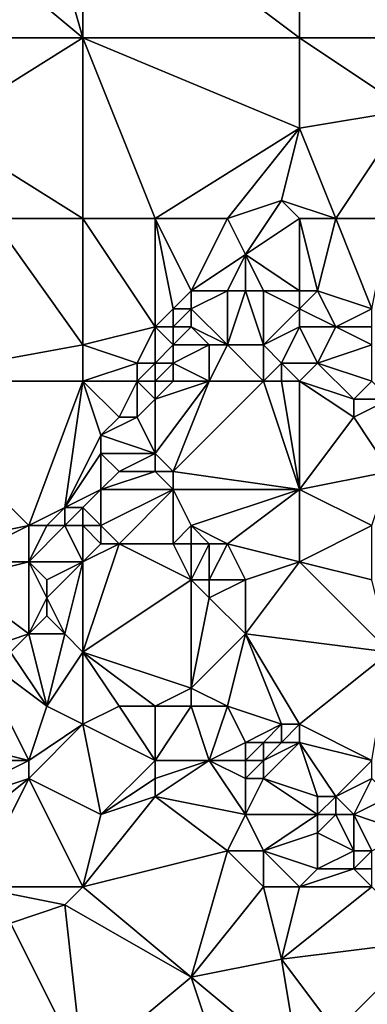
# Model space of a CAD drawing. Units: metres. Extents: x 68750 to 69375, y 345500 to 346000.
# Drawn here: x 69104 to 69123, y 345726 to 345780 of the extents above; entities that cross this region are included whole.
import ezdxf

# ---------------------------------------------------------------- set-up
doc = ezdxf.new("R2010")
doc.units = ezdxf.units.M
doc.layers.add('Terrain', color=15, linetype='Continuous')

msp = doc.modelspace()

# ---------------------------------------------------------------- linework, layer by layer
at = {"layer": 'Terrain'}
for points in [[(69107, 345788, 270.78), (69105, 345786, 270.84), (69107, 345779, 270.6), (69107, 345788, 270.78)], [(69107, 345788, 270.78), (69107, 345779, 270.6), (69119, 345779, 270.83), (69107, 345788, 270.78)], [(69119, 345788, 270.82), (69107, 345788, 270.78), (69119, 345779, 270.83), (69119, 345788, 270.82)], [(69119, 345788, 270.82), (69119, 345779, 270.83), (69130, 345779, 270.82), (69119, 345788, 270.82)], [(69130, 345788, 270.83), (69119, 345788, 270.82), (69130, 345779, 270.82), (69130, 345788, 270.83)], [(69107, 345779, 270.6), (69105, 345786, 270.84), (69101, 345784, 270.6), (69107, 345779, 270.6)], [(69107, 345779, 270.6), (69101, 345784, 270.6), (69100, 345779, 270.41), (69107, 345779, 270.6)], [(69107, 345769, 270.35), (69107, 345779, 270.6), (69099, 345774, 270.5), (69107, 345769, 270.35)], [(69099, 345774, 270.5), (69107, 345779, 270.6), (69100, 345779, 270.41), (69099, 345774, 270.5)], [(69111, 345769, 270.38), (69119, 345774, 270.82), (69107, 345779, 270.6), (69111, 345769, 270.38)], [(69111, 345769, 270.38), (69107, 345779, 270.6), (69107, 345769, 270.35), (69111, 345769, 270.38)], [(69119, 345774, 270.82), (69119, 345779, 270.83), (69107, 345779, 270.6), (69119, 345774, 270.82)], [(69125, 345775, 270.7), (69130, 345779, 270.82), (69119, 345779, 270.83), (69125, 345775, 270.7)], [(69125, 345775, 270.7), (69119, 345779, 270.83), (69119, 345774, 270.82), (69125, 345775, 270.7)], [(69121, 345769, 270.74), (69125, 345775, 270.7), (69119, 345774, 270.82), (69121, 345769, 270.74)], [(69124, 345769, 270.59), (69125, 345775, 270.7), (69121, 345769, 270.74), (69124, 345769, 270.59)], [(69107, 345769, 270.35), (69099, 345774, 270.5), (69102, 345769, 270.3), (69107, 345769, 270.35)], [(69115, 345769, 270.66), (69119, 345774, 270.82), (69111, 345769, 270.38), (69115, 345769, 270.66)], [(69115, 345769, 270.66), (69118, 345770, 271.04), (69119, 345774, 270.82), (69115, 345769, 270.66)], [(69121, 345769, 270.74), (69119, 345774, 270.82), (69118, 345770, 271.04), (69121, 345769, 270.74)], [(69115, 345769, 270.66), (69116, 345767, 270.85), (69118, 345770, 271.04), (69115, 345769, 270.66)], [(69119, 345769, 271.04), (69118, 345770, 271.04), (69116, 345767, 270.85), (69119, 345769, 271.04)], [(69121, 345769, 270.74), (69118, 345770, 271.04), (69119, 345769, 271.04), (69121, 345769, 270.74)], [(69102, 345769, 270.3), (69096, 345760, 270.36), (69107, 345762, 270.1), (69102, 345769, 270.3)], [(69107, 345769, 270.35), (69102, 345769, 270.3), (69107, 345762, 270.1), (69107, 345769, 270.35)], [(69111, 345763, 269.99), (69107, 345769, 270.35), (69107, 345762, 270.1), (69111, 345763, 269.99)], [(69111, 345769, 270.38), (69107, 345769, 270.35), (69111, 345763, 269.99), (69111, 345769, 270.38)], [(69115, 345769, 270.66), (69111, 345769, 270.38), (69113, 345765, 270.33), (69115, 345769, 270.66)], [(69111, 345769, 270.38), (69111, 345763, 269.99), (69112, 345764, 270.11), (69111, 345769, 270.38)], [(69111, 345769, 270.38), (69112, 345764, 270.11), (69113, 345765, 270.33), (69111, 345769, 270.38)], [(69115, 345769, 270.66), (69113, 345765, 270.33), (69116, 345767, 270.85), (69115, 345769, 270.66)], [(69119, 345769, 271.04), (69116, 345767, 270.85), (69119, 345765, 270.68), (69119, 345769, 271.04)], [(69119, 345769, 271.04), (69119, 345765, 270.68), (69120, 345765, 270.72), (69119, 345769, 271.04)], [(69121, 345769, 270.74), (69119, 345769, 271.04), (69120, 345765, 270.72), (69121, 345769, 270.74)], [(69121, 345769, 270.74), (69120, 345765, 270.72), (69123, 345764, 270.77), (69121, 345769, 270.74)], [(69124, 345769, 270.59), (69121, 345769, 270.74), (69123, 345764, 270.77), (69124, 345769, 270.59)], [(69115, 345765, 270.87), (69116, 345767, 270.85), (69113, 345765, 270.33), (69115, 345765, 270.87)], [(69116, 345765, 270.81), (69116, 345767, 270.85), (69115, 345765, 270.87), (69116, 345765, 270.81)], [(69119, 345765, 270.68), (69116, 345767, 270.85), (69117, 345765, 270.72), (69119, 345765, 270.68)], [(69117, 345765, 270.72), (69116, 345767, 270.85), (69116, 345765, 270.81), (69117, 345765, 270.72)], [(69113, 345764, 270.4), (69113, 345765, 270.33), (69112, 345764, 270.11), (69113, 345764, 270.4)], [(69115, 345762, 271.04), (69115, 345765, 270.87), (69113, 345764, 270.4), (69115, 345762, 271.04)], [(69113, 345764, 270.4), (69115, 345765, 270.87), (69113, 345765, 270.33), (69113, 345764, 270.4)], [(69117, 345762, 271.22), (69116, 345765, 270.81), (69115, 345762, 271.04), (69117, 345762, 271.22)], [(69115, 345762, 271.04), (69116, 345765, 270.81), (69115, 345765, 270.87), (69115, 345762, 271.04)], [(69117, 345762, 271.22), (69117, 345765, 270.72), (69116, 345765, 270.81), (69117, 345762, 271.22)], [(69117, 345762, 271.22), (69119, 345764, 270.74), (69117, 345765, 270.72), (69117, 345762, 271.22)], [(69119, 345764, 270.74), (69119, 345765, 270.68), (69117, 345765, 270.72), (69119, 345764, 270.74)], [(69121, 345763, 270.84), (69120, 345765, 270.72), (69119, 345764, 270.74), (69121, 345763, 270.84)], [(69120, 345765, 270.72), (69119, 345765, 270.68), (69119, 345764, 270.74), (69120, 345765, 270.72)], [(69121, 345763, 270.84), (69123, 345764, 270.77), (69120, 345765, 270.72), (69121, 345763, 270.84)], [(69112, 345763, 270.12), (69112, 345764, 270.11), (69111, 345763, 269.99), (69112, 345763, 270.12)], [(69113, 345763, 270.52), (69113, 345764, 270.4), (69112, 345763, 270.12), (69113, 345763, 270.52)], [(69112, 345763, 270.12), (69113, 345764, 270.4), (69112, 345764, 270.11), (69112, 345763, 270.12)], [(69115, 345762, 271.04), (69113, 345764, 270.4), (69113, 345763, 270.52), (69115, 345762, 271.04)], [(69117, 345762, 271.22), (69119, 345763, 270.84), (69119, 345764, 270.74), (69117, 345762, 271.22)], [(69121, 345763, 270.84), (69119, 345764, 270.74), (69119, 345763, 270.84), (69121, 345763, 270.84)], [(69123, 345763, 270.94), (69123, 345764, 270.77), (69121, 345763, 270.84), (69123, 345763, 270.94)], [(69110, 345761, 269.95), (69111, 345763, 269.99), (69107, 345762, 270.1), (69110, 345761, 269.95)], [(69111, 345761, 270.03), (69111, 345763, 269.99), (69110, 345761, 269.95), (69111, 345761, 270.03)], [(69111, 345761, 270.03), (69112, 345762, 270.21), (69111, 345763, 269.99), (69111, 345761, 270.03)], [(69112, 345762, 270.21), (69112, 345763, 270.12), (69111, 345763, 269.99), (69112, 345762, 270.21)], [(69114, 345762, 270.96), (69113, 345763, 270.52), (69112, 345762, 270.21), (69114, 345762, 270.96)], [(69112, 345762, 270.21), (69113, 345763, 270.52), (69112, 345763, 270.12), (69112, 345762, 270.21)], [(69115, 345762, 271.04), (69113, 345763, 270.52), (69114, 345762, 270.96), (69115, 345762, 271.04)], [(69118, 345761, 271.15), (69119, 345763, 270.84), (69117, 345762, 271.22), (69118, 345761, 271.15)], [(69120, 345761, 270.99), (69119, 345763, 270.84), (69118, 345761, 271.15), (69120, 345761, 270.99)], [(69120, 345761, 270.99), (69121, 345763, 270.84), (69119, 345763, 270.84), (69120, 345761, 270.99)], [(69120, 345761, 270.99), (69123, 345762, 271.19), (69121, 345763, 270.84), (69120, 345761, 270.99)], [(69123, 345762, 271.19), (69123, 345763, 270.94), (69121, 345763, 270.84), (69123, 345762, 271.19)], [(69096, 345760, 270.36), (69107, 345760, 270.18), (69107, 345762, 270.1), (69096, 345760, 270.36)], [(69110, 345761, 269.95), (69107, 345762, 270.1), (69107, 345760, 270.18), (69110, 345761, 269.95)], [(69112, 345761, 270.35), (69112, 345762, 270.21), (69111, 345761, 270.03), (69112, 345761, 270.35)], [(69114, 345760, 271.02), (69114, 345762, 270.96), (69112, 345761, 270.35), (69114, 345760, 271.02)], [(69112, 345761, 270.35), (69114, 345762, 270.96), (69112, 345762, 270.21), (69112, 345761, 270.35)], [(69117, 345760, 271.13), (69115, 345762, 271.04), (69114, 345760, 271.02), (69117, 345760, 271.13)], [(69114, 345760, 271.02), (69115, 345762, 271.04), (69114, 345762, 270.96), (69114, 345760, 271.02)], [(69117, 345760, 271.13), (69117, 345762, 271.22), (69115, 345762, 271.04), (69117, 345760, 271.13)], [(69117, 345760, 271.13), (69118, 345761, 271.15), (69117, 345762, 271.22), (69117, 345760, 271.13)], [(69123, 345760, 271.49), (69123, 345762, 271.19), (69120, 345761, 270.99), (69123, 345760, 271.49)], [(69110, 345760, 269.99), (69110, 345761, 269.95), (69107, 345760, 270.18), (69110, 345760, 269.99)], [(69111, 345760, 270.1), (69111, 345761, 270.03), (69110, 345760, 269.99), (69111, 345760, 270.1)], [(69110, 345760, 269.99), (69111, 345761, 270.03), (69110, 345761, 269.95), (69110, 345760, 269.99)], [(69112, 345760, 270.51), (69112, 345761, 270.35), (69111, 345760, 270.1), (69112, 345760, 270.51)], [(69111, 345760, 270.1), (69112, 345761, 270.35), (69111, 345761, 270.03), (69111, 345760, 270.1)], [(69114, 345760, 271.02), (69112, 345761, 270.35), (69112, 345760, 270.51), (69114, 345760, 271.02)], [(69118, 345760, 271.09), (69118, 345761, 271.15), (69117, 345760, 271.13), (69118, 345760, 271.09)], [(69119, 345760, 271.04), (69118, 345761, 271.15), (69118, 345760, 271.09), (69119, 345760, 271.04)], [(69120, 345761, 270.99), (69118, 345761, 271.15), (69119, 345760, 271.04), (69120, 345761, 270.99)], [(69120, 345761, 270.99), (69119, 345760, 271.04), (69122, 345759, 271.47), (69120, 345761, 270.99)], [(69123, 345760, 271.49), (69120, 345761, 270.99), (69122, 345759, 271.47), (69123, 345760, 271.49)], [(69096, 345760, 270.36), (69099, 345751, 270.87), (69104, 345752, 270.54), (69096, 345760, 270.36)], [(69096, 345760, 270.36), (69104, 345752, 270.54), (69107, 345760, 270.18), (69096, 345760, 270.36)], [(69107, 345760, 270.18), (69104, 345752, 270.54), (69106, 345753, 270.83), (69107, 345760, 270.18)], [(69108, 345757, 270.27), (69107, 345760, 270.18), (69106, 345753, 270.83), (69108, 345757, 270.27)], [(69108, 345757, 270.27), (69109, 345758, 270.12), (69107, 345760, 270.18), (69108, 345757, 270.27)], [(69110, 345760, 269.99), (69107, 345760, 270.18), (69109, 345758, 270.12), (69110, 345760, 269.99)], [(69110, 345760, 269.99), (69109, 345758, 270.12), (69110, 345758, 270.21), (69110, 345760, 269.99)], [(69111, 345760, 270.1), (69110, 345760, 269.99), (69111, 345759, 270.23), (69111, 345760, 270.1)], [(69110, 345760, 269.99), (69110, 345758, 270.21), (69111, 345759, 270.23), (69110, 345760, 269.99)], [(69114, 345760, 271.02), (69112, 345760, 270.51), (69111, 345759, 270.23), (69114, 345760, 271.02)], [(69114, 345760, 271.02), (69111, 345759, 270.23), (69111, 345756, 270.87), (69114, 345760, 271.02)], [(69114, 345760, 271.02), (69111, 345756, 270.87), (69112, 345755, 271.07), (69114, 345760, 271.02)], [(69112, 345760, 270.51), (69111, 345760, 270.1), (69111, 345759, 270.23), (69112, 345760, 270.51)], [(69117, 345760, 271.13), (69114, 345760, 271.02), (69112, 345755, 271.07), (69117, 345760, 271.13)], [(69117, 345760, 271.13), (69112, 345755, 271.07), (69119, 345754, 270.98), (69117, 345760, 271.13)], [(69118, 345760, 271.09), (69117, 345760, 271.13), (69119, 345754, 270.98), (69118, 345760, 271.09)], [(69119, 345760, 271.04), (69118, 345760, 271.09), (69119, 345754, 270.98), (69119, 345760, 271.04)], [(69119, 345760, 271.04), (69119, 345754, 270.98), (69122, 345758, 271.29), (69119, 345760, 271.04)], [(69119, 345760, 271.04), (69122, 345758, 271.29), (69122, 345759, 271.47), (69119, 345760, 271.04)], [(69123, 345760, 271.49), (69122, 345759, 271.47), (69124, 345759, 271.43), (69123, 345760, 271.49)], [(69111, 345756, 270.87), (69111, 345759, 270.23), (69110, 345758, 270.21), (69111, 345756, 270.87)], [(69124, 345755, 270.99), (69124, 345759, 271.43), (69122, 345758, 271.29), (69124, 345755, 270.99)], [(69122, 345758, 271.29), (69124, 345759, 271.43), (69122, 345759, 271.47), (69122, 345758, 271.29)], [(69111, 345756, 270.87), (69110, 345758, 270.21), (69108, 345757, 270.27), (69111, 345756, 270.87)], [(69108, 345757, 270.27), (69110, 345758, 270.21), (69109, 345758, 270.12), (69108, 345757, 270.27)], [(69124, 345755, 270.99), (69122, 345758, 271.29), (69119, 345754, 270.98), (69124, 345755, 270.99)], [(69108, 345756, 270.49), (69108, 345757, 270.27), (69106, 345753, 270.83), (69108, 345756, 270.49)], [(69111, 345756, 270.87), (69108, 345757, 270.27), (69108, 345756, 270.49), (69111, 345756, 270.87)], [(69108, 345754, 270.92), (69108, 345756, 270.49), (69106, 345753, 270.83), (69108, 345754, 270.92)], [(69108, 345754, 270.92), (69109, 345755, 270.92), (69108, 345756, 270.49), (69108, 345754, 270.92)], [(69109, 345755, 270.92), (69111, 345756, 270.87), (69108, 345756, 270.49), (69109, 345755, 270.92)], [(69111, 345755, 270.87), (69111, 345756, 270.87), (69109, 345755, 270.92), (69111, 345755, 270.87)], [(69112, 345755, 271.07), (69111, 345756, 270.87), (69111, 345755, 270.87), (69112, 345755, 271.07)], [(69112, 345754, 270.97), (69111, 345755, 270.87), (69108, 345754, 270.92), (69112, 345754, 270.97)], [(69108, 345754, 270.92), (69111, 345755, 270.87), (69109, 345755, 270.92), (69108, 345754, 270.92)], [(69112, 345754, 270.97), (69112, 345755, 271.07), (69111, 345755, 270.87), (69112, 345754, 270.97)], [(69119, 345754, 270.98), (69112, 345755, 271.07), (69112, 345754, 270.97), (69119, 345754, 270.98)], [(69123, 345752, 270.93), (69124, 345755, 270.99), (69119, 345754, 270.98), (69123, 345752, 270.93)], [(69108, 345754, 270.92), (69106, 345753, 270.83), (69107, 345753, 270.99), (69108, 345754, 270.92)], [(69108, 345752, 271.01), (69108, 345754, 270.92), (69107, 345753, 270.99), (69108, 345752, 271.01)], [(69109, 345751, 270.95), (69112, 345754, 270.97), (69108, 345752, 271.01), (69109, 345751, 270.95)], [(69108, 345752, 271.01), (69112, 345754, 270.97), (69108, 345754, 270.92), (69108, 345752, 271.01)], [(69112, 345751, 270.93), (69112, 345754, 270.97), (69109, 345751, 270.95), (69112, 345751, 270.93)], [(69112, 345751, 270.93), (69113, 345752, 270.96), (69112, 345754, 270.97), (69112, 345751, 270.93)], [(69113, 345752, 270.96), (69119, 345754, 270.98), (69112, 345754, 270.97), (69113, 345752, 270.96)], [(69115, 345751, 270.9), (69119, 345754, 270.98), (69113, 345752, 270.96), (69115, 345751, 270.9)], [(69119, 345750, 270.97), (69119, 345754, 270.98), (69115, 345751, 270.9), (69119, 345750, 270.97)], [(69123, 345752, 270.93), (69119, 345754, 270.98), (69119, 345750, 270.97), (69123, 345752, 270.93)], [(69105, 345752, 270.61), (69106, 345753, 270.83), (69104, 345752, 270.54), (69105, 345752, 270.61)], [(69106, 345752, 270.82), (69106, 345753, 270.83), (69105, 345752, 270.61), (69106, 345752, 270.82)], [(69107, 345752, 271.02), (69107, 345753, 270.99), (69106, 345752, 270.82), (69107, 345752, 271.02)], [(69106, 345752, 270.82), (69107, 345753, 270.99), (69106, 345753, 270.83), (69106, 345752, 270.82)], [(69108, 345752, 271.01), (69107, 345753, 270.99), (69107, 345752, 271.02), (69108, 345752, 271.01)], [(69100, 345750, 270.79), (69104, 345752, 270.54), (69099, 345751, 270.87), (69100, 345750, 270.79)], [(69104, 345750, 270.52), (69104, 345752, 270.54), (69100, 345750, 270.79), (69104, 345750, 270.52)], [(69107, 345750, 270.82), (69106, 345752, 270.82), (69104, 345750, 270.52), (69107, 345750, 270.82)], [(69104, 345750, 270.52), (69106, 345752, 270.82), (69105, 345752, 270.61), (69104, 345750, 270.52)], [(69104, 345750, 270.52), (69105, 345752, 270.61), (69104, 345752, 270.54), (69104, 345750, 270.52)], [(69107, 345750, 270.82), (69107, 345752, 271.02), (69106, 345752, 270.82), (69107, 345750, 270.82)], [(69108, 345751, 271), (69107, 345752, 271.02), (69107, 345750, 270.82), (69108, 345751, 271)], [(69108, 345751, 271), (69108, 345752, 271.01), (69107, 345752, 271.02), (69108, 345751, 271)], [(69109, 345751, 270.95), (69108, 345752, 271.01), (69108, 345751, 271), (69109, 345751, 270.95)], [(69113, 345751, 271.17), (69113, 345752, 270.96), (69112, 345751, 270.93), (69113, 345751, 271.17)], [(69115, 345751, 270.9), (69113, 345752, 270.96), (69114, 345751, 271.03), (69115, 345751, 270.9)], [(69114, 345751, 271.03), (69113, 345752, 270.96), (69113, 345751, 271.17), (69114, 345751, 271.03)], [(69123, 345749, 270.9), (69123, 345752, 270.93), (69119, 345750, 270.97), (69123, 345749, 270.9)], [(69107, 345745, 270.55), (69109, 345751, 270.95), (69107, 345750, 270.82), (69107, 345745, 270.55)], [(69113, 345749, 271.27), (69109, 345751, 270.95), (69107, 345745, 270.55), (69113, 345749, 271.27)], [(69109, 345751, 270.95), (69108, 345751, 271), (69107, 345750, 270.82), (69109, 345751, 270.95)], [(69113, 345749, 271.27), (69112, 345751, 270.93), (69109, 345751, 270.95), (69113, 345749, 271.27)], [(69113, 345749, 271.27), (69113, 345751, 271.17), (69112, 345751, 270.93), (69113, 345749, 271.27)], [(69114, 345749, 271.19), (69114, 345751, 271.03), (69113, 345749, 271.27), (69114, 345749, 271.19)], [(69113, 345749, 271.27), (69114, 345751, 271.03), (69113, 345751, 271.17), (69113, 345749, 271.27)], [(69116, 345749, 270.93), (69115, 345751, 270.9), (69114, 345749, 271.19), (69116, 345749, 270.93)], [(69114, 345749, 271.19), (69115, 345751, 270.9), (69114, 345751, 271.03), (69114, 345749, 271.19)], [(69116, 345749, 270.93), (69119, 345750, 270.97), (69115, 345751, 270.9), (69116, 345749, 270.93)], [(69104, 345746, 270.62), (69104, 345750, 270.52), (69100, 345749, 270.74), (69104, 345746, 270.62)], [(69100, 345749, 270.74), (69104, 345750, 270.52), (69100, 345750, 270.79), (69100, 345749, 270.74)], [(69104, 345746, 270.62), (69105, 345748, 270.52), (69104, 345750, 270.52), (69104, 345746, 270.62)], [(69105, 345748, 270.52), (69105, 345749, 270.53), (69104, 345750, 270.52), (69105, 345748, 270.52)], [(69105, 345749, 270.53), (69107, 345750, 270.82), (69104, 345750, 270.52), (69105, 345749, 270.53)], [(69106, 345746, 270.54), (69107, 345750, 270.82), (69105, 345748, 270.52), (69106, 345746, 270.54)], [(69105, 345748, 270.52), (69107, 345750, 270.82), (69105, 345749, 270.53), (69105, 345748, 270.52)], [(69107, 345745, 270.55), (69107, 345750, 270.82), (69106, 345746, 270.54), (69107, 345745, 270.55)], [(69116, 345746, 270.88), (69119, 345750, 270.97), (69116, 345749, 270.93), (69116, 345746, 270.88)], [(69124, 345745, 270.97), (69119, 345750, 270.97), (69116, 345746, 270.88), (69124, 345745, 270.97)], [(69124, 345745, 270.97), (69123, 345749, 270.9), (69119, 345750, 270.97), (69124, 345745, 270.97)], [(69101, 345745, 270.59), (69104, 345746, 270.62), (69100, 345749, 270.74), (69101, 345745, 270.59)], [(69113, 345743, 271.06), (69113, 345749, 271.27), (69107, 345745, 270.55), (69113, 345743, 271.06)], [(69113, 345743, 271.06), (69114, 345748, 271.07), (69113, 345749, 271.27), (69113, 345743, 271.06)], [(69114, 345748, 271.07), (69114, 345749, 271.19), (69113, 345749, 271.27), (69114, 345748, 271.07)], [(69116, 345746, 270.88), (69116, 345749, 270.93), (69114, 345748, 271.07), (69116, 345746, 270.88)], [(69114, 345748, 271.07), (69116, 345749, 270.93), (69114, 345749, 271.19), (69114, 345748, 271.07)], [(69104, 345746, 270.62), (69105, 345747, 270.54), (69105, 345748, 270.52), (69104, 345746, 270.62)], [(69106, 345746, 270.54), (69105, 345748, 270.52), (69105, 345747, 270.54), (69106, 345746, 270.54)], [(69113, 345743, 271.06), (69116, 345746, 270.88), (69114, 345748, 271.07), (69113, 345743, 271.06)], [(69106, 345746, 270.54), (69105, 345747, 270.54), (69104, 345746, 270.62), (69106, 345746, 270.54)], [(69103, 345745, 270.76), (69104, 345746, 270.62), (69101, 345745, 270.59), (69103, 345745, 270.76)], [(69105, 345742, 270.61), (69104, 345746, 270.62), (69103, 345745, 270.76), (69105, 345742, 270.61)], [(69105, 345742, 270.61), (69106, 345746, 270.54), (69104, 345746, 270.62), (69105, 345742, 270.61)], [(69105, 345742, 270.61), (69107, 345745, 270.55), (69106, 345746, 270.54), (69105, 345742, 270.61)], [(69115, 345742, 270.89), (69116, 345746, 270.88), (69113, 345743, 271.06), (69115, 345742, 270.89)], [(69118, 345741, 270.81), (69116, 345746, 270.88), (69115, 345742, 270.89), (69118, 345741, 270.81)], [(69119, 345741, 270.83), (69116, 345746, 270.88), (69118, 345741, 270.81), (69119, 345741, 270.83)], [(69124, 345745, 270.97), (69116, 345746, 270.88), (69119, 345741, 270.83), (69124, 345745, 270.97)], [(69104, 345739, 270.7), (69101, 345745, 270.59), (69096, 345741, 270.59), (69104, 345739, 270.7)], [(69104, 345739, 270.7), (69105, 345742, 270.61), (69101, 345745, 270.59), (69104, 345739, 270.7)], [(69105, 345742, 270.61), (69103, 345745, 270.76), (69101, 345745, 270.59), (69105, 345742, 270.61)], [(69107, 345741, 270.57), (69107, 345745, 270.55), (69105, 345742, 270.61), (69107, 345741, 270.57)], [(69111, 345742, 270.7), (69107, 345745, 270.55), (69109, 345742, 270.53), (69111, 345742, 270.7)], [(69111, 345742, 270.7), (69113, 345743, 271.06), (69107, 345745, 270.55), (69111, 345742, 270.7)], [(69109, 345742, 270.53), (69107, 345745, 270.55), (69107, 345741, 270.57), (69109, 345742, 270.53)], [(69123, 345739, 270.9), (69124, 345745, 270.97), (69119, 345741, 270.83), (69123, 345739, 270.9)], [(69113, 345742, 270.94), (69113, 345743, 271.06), (69111, 345742, 270.7), (69113, 345742, 270.94)], [(69115, 345742, 270.89), (69113, 345743, 271.06), (69113, 345742, 270.94), (69115, 345742, 270.89)], [(69104, 345739, 270.7), (69107, 345741, 270.57), (69105, 345742, 270.61), (69104, 345739, 270.7)], [(69111, 345739, 270.53), (69109, 345742, 270.53), (69107, 345741, 270.57), (69111, 345739, 270.53)], [(69111, 345739, 270.53), (69111, 345742, 270.7), (69109, 345742, 270.53), (69111, 345739, 270.53)], [(69114, 345739, 270.87), (69113, 345742, 270.94), (69111, 345739, 270.53), (69114, 345739, 270.87)], [(69111, 345739, 270.53), (69113, 345742, 270.94), (69111, 345742, 270.7), (69111, 345739, 270.53)], [(69114, 345739, 270.87), (69115, 345742, 270.89), (69113, 345742, 270.94), (69114, 345739, 270.87)], [(69114, 345739, 270.87), (69116, 345740, 271.08), (69115, 345742, 270.89), (69114, 345739, 270.87)], [(69116, 345740, 271.08), (69118, 345741, 270.81), (69115, 345742, 270.89), (69116, 345740, 271.08)], [(69096, 345739, 270.6), (69104, 345739, 270.7), (69096, 345741, 270.59), (69096, 345739, 270.6)], [(69104, 345738, 270.59), (69107, 345741, 270.57), (69104, 345739, 270.7), (69104, 345738, 270.59)], [(69108, 345736, 270.64), (69107, 345741, 270.57), (69104, 345738, 270.59), (69108, 345736, 270.64)], [(69108, 345736, 270.64), (69111, 345739, 270.53), (69107, 345741, 270.57), (69108, 345736, 270.64)], [(69117, 345740, 270.96), (69118, 345741, 270.81), (69116, 345740, 271.08), (69117, 345740, 270.96)], [(69118, 345740, 270.82), (69118, 345741, 270.81), (69117, 345740, 270.96), (69118, 345740, 270.82)], [(69119, 345740, 270.8), (69119, 345741, 270.83), (69118, 345740, 270.82), (69119, 345740, 270.8)], [(69118, 345740, 270.82), (69119, 345741, 270.83), (69118, 345741, 270.81), (69118, 345740, 270.82)], [(69123, 345739, 270.9), (69119, 345741, 270.83), (69119, 345740, 270.8), (69123, 345739, 270.9)], [(69116, 345739, 271.17), (69116, 345740, 271.08), (69114, 345739, 270.87), (69116, 345739, 271.17)], [(69117, 345739, 271.07), (69117, 345740, 270.96), (69116, 345739, 271.17), (69117, 345739, 271.07)], [(69116, 345739, 271.17), (69117, 345740, 270.96), (69116, 345740, 271.08), (69116, 345739, 271.17)], [(69117, 345738, 270.99), (69119, 345740, 270.8), (69117, 345739, 271.07), (69117, 345738, 270.99)], [(69117, 345739, 271.07), (69118, 345740, 270.82), (69117, 345740, 270.96), (69117, 345739, 271.07)], [(69117, 345739, 271.07), (69119, 345740, 270.8), (69118, 345740, 270.82), (69117, 345739, 271.07)], [(69120, 345737, 271.28), (69119, 345740, 270.8), (69117, 345738, 270.99), (69120, 345737, 271.28)], [(69121, 345737, 271.22), (69123, 345739, 270.9), (69119, 345740, 270.8), (69121, 345737, 271.22)], [(69121, 345737, 271.22), (69119, 345740, 270.8), (69120, 345737, 271.28), (69121, 345737, 271.22)], [(69096, 345739, 270.6), (69098, 345736, 270.29), (69104, 345739, 270.7), (69096, 345739, 270.6)], [(69098, 345736, 270.29), (69104, 345738, 270.59), (69104, 345739, 270.7), (69098, 345736, 270.29)], [(69108, 345736, 270.64), (69111, 345738, 270.56), (69111, 345739, 270.53), (69108, 345736, 270.64)], [(69116, 345736, 270.89), (69114, 345739, 270.87), (69111, 345737, 270.61), (69116, 345736, 270.89)], [(69111, 345737, 270.61), (69114, 345739, 270.87), (69111, 345738, 270.56), (69111, 345737, 270.61)], [(69111, 345738, 270.56), (69114, 345739, 270.87), (69111, 345739, 270.53), (69111, 345738, 270.56)], [(69116, 345736, 270.89), (69116, 345738, 271.02), (69114, 345739, 270.87), (69116, 345736, 270.89)], [(69116, 345738, 271.02), (69116, 345739, 271.17), (69114, 345739, 270.87), (69116, 345738, 271.02)], [(69117, 345738, 270.99), (69117, 345739, 271.07), (69116, 345738, 271.02), (69117, 345738, 270.99)], [(69116, 345738, 271.02), (69117, 345739, 271.07), (69116, 345739, 271.17), (69116, 345738, 271.02)], [(69121, 345737, 271.22), (69123, 345738, 270.88), (69123, 345739, 270.9), (69121, 345737, 271.22)], [(69099, 345734, 270.36), (69104, 345738, 270.59), (69098, 345736, 270.29), (69099, 345734, 270.36)], [(69101, 345732, 270.61), (69104, 345738, 270.59), (69099, 345734, 270.36), (69101, 345732, 270.61)], [(69107, 345732, 271), (69104, 345738, 270.59), (69101, 345732, 270.61), (69107, 345732, 271)], [(69108, 345736, 270.64), (69104, 345738, 270.59), (69107, 345732, 271), (69108, 345736, 270.64)], [(69108, 345736, 270.64), (69111, 345737, 270.61), (69111, 345738, 270.56), (69108, 345736, 270.64)], [(69116, 345736, 270.89), (69117, 345738, 270.99), (69116, 345738, 271.02), (69116, 345736, 270.89)], [(69120, 345736, 271.22), (69117, 345738, 270.99), (69116, 345736, 270.89), (69120, 345736, 271.22)], [(69120, 345736, 271.22), (69120, 345737, 271.28), (69117, 345738, 270.99), (69120, 345736, 271.22)], [(69122, 345736, 271.1), (69123, 345738, 270.88), (69121, 345737, 271.22), (69122, 345736, 271.1)], [(69122, 345736, 271.1), (69124, 345737, 270.87), (69123, 345738, 270.88), (69122, 345736, 271.1)], [(69115, 345734, 270.76), (69111, 345737, 270.61), (69107, 345732, 271), (69115, 345734, 270.76)], [(69108, 345736, 270.64), (69107, 345732, 271), (69111, 345737, 270.61), (69108, 345736, 270.64)], [(69115, 345734, 270.76), (69116, 345736, 270.89), (69111, 345737, 270.61), (69115, 345734, 270.76)], [(69121, 345736, 271.21), (69121, 345737, 271.22), (69120, 345736, 271.22), (69121, 345736, 271.21)], [(69120, 345736, 271.22), (69121, 345737, 271.22), (69120, 345737, 271.28), (69120, 345736, 271.22)], [(69122, 345736, 271.1), (69121, 345737, 271.22), (69121, 345736, 271.21), (69122, 345736, 271.1)], [(69125, 345735, 270.89), (69124, 345737, 270.87), (69122, 345736, 271.1), (69125, 345735, 270.89)], [(69117, 345734, 270.9), (69116, 345736, 270.89), (69115, 345734, 270.76), (69117, 345734, 270.9)], [(69120, 345736, 271.22), (69116, 345736, 270.89), (69117, 345734, 270.9), (69120, 345736, 271.22)], [(69120, 345735, 271.06), (69120, 345736, 271.22), (69117, 345734, 270.9), (69120, 345735, 271.06)], [(69122, 345734, 271.23), (69121, 345736, 271.21), (69120, 345735, 271.06), (69122, 345734, 271.23)], [(69120, 345735, 271.06), (69121, 345736, 271.21), (69120, 345736, 271.22), (69120, 345735, 271.06)], [(69122, 345734, 271.23), (69122, 345736, 271.1), (69121, 345736, 271.21), (69122, 345734, 271.23)], [(69123, 345734, 271.17), (69125, 345735, 270.89), (69122, 345736, 271.1), (69123, 345734, 271.17)], [(69123, 345734, 271.17), (69122, 345736, 271.1), (69122, 345734, 271.23), (69123, 345734, 271.17)], [(69120, 345733, 270.86), (69120, 345735, 271.06), (69117, 345734, 270.9), (69120, 345733, 270.86)], [(69120, 345733, 270.86), (69122, 345734, 271.23), (69120, 345735, 271.06), (69120, 345733, 270.86)], [(69113, 345727, 270.71), (69115, 345734, 270.76), (69107, 345732, 271), (69113, 345727, 270.71)], [(69113, 345727, 270.71), (69117, 345732, 270.79), (69115, 345734, 270.76), (69113, 345727, 270.71)], [(69117, 345732, 270.79), (69117, 345734, 270.9), (69115, 345734, 270.76), (69117, 345732, 270.79)], [(69119, 345732, 270.89), (69117, 345734, 270.9), (69117, 345732, 270.79), (69119, 345732, 270.89)], [(69120, 345733, 270.86), (69117, 345734, 270.9), (69119, 345732, 270.89), (69120, 345733, 270.86)], [(69122, 345733, 271.17), (69122, 345734, 271.23), (69120, 345733, 270.86), (69122, 345733, 271.17)], [(69123, 345733, 271.11), (69123, 345734, 271.17), (69122, 345733, 271.17), (69123, 345733, 271.11)], [(69122, 345733, 271.17), (69123, 345734, 271.17), (69122, 345734, 271.23), (69122, 345733, 271.17)], [(69123, 345732, 271.02), (69122, 345733, 271.17), (69119, 345732, 270.89), (69123, 345732, 271.02)], [(69122, 345733, 271.17), (69120, 345733, 270.86), (69119, 345732, 270.89), (69122, 345733, 271.17)], [(69123, 345732, 271.02), (69123, 345733, 271.11), (69122, 345733, 271.17), (69123, 345732, 271.02)], [(69103, 345730, 271.02), (69106, 345731, 271.15), (69101, 345732, 270.61), (69103, 345730, 271.02)], [(69106, 345731, 271.15), (69107, 345732, 271), (69101, 345732, 270.61), (69106, 345731, 271.15)], [(69113, 345727, 270.71), (69107, 345732, 271), (69106, 345731, 271.15), (69113, 345727, 270.71)], [(69113, 345727, 270.71), (69118, 345728, 270.7), (69117, 345732, 270.79), (69113, 345727, 270.71)], [(69118, 345728, 270.7), (69119, 345732, 270.89), (69117, 345732, 270.79), (69118, 345728, 270.7)], [(69118, 345728, 270.7), (69123, 345732, 271.02), (69119, 345732, 270.89), (69118, 345728, 270.7)], [(69126, 345729, 270.64), (69123, 345732, 271.02), (69118, 345728, 270.7), (69126, 345729, 270.64)], [(69107, 345722, 270.73), (69106, 345731, 271.15), (69103, 345730, 271.02), (69107, 345722, 270.73)], [(69113, 345727, 270.71), (69106, 345731, 271.15), (69107, 345722, 270.73), (69113, 345727, 270.71)], [(69096, 345724, 270.98), (69107, 345722, 270.73), (69103, 345730, 271.02), (69096, 345724, 270.98)], [(69121, 345724, 270.78), (69126, 345729, 270.64), (69118, 345728, 270.7), (69121, 345724, 270.78)], [(69121, 345724, 270.78), (69126, 345725, 270.54), (69126, 345729, 270.64), (69121, 345724, 270.78)], [(69119, 345722, 270.59), (69118, 345728, 270.7), (69113, 345727, 270.71), (69119, 345722, 270.59)], [(69121, 345724, 270.78), (69118, 345728, 270.7), (69119, 345722, 270.59), (69121, 345724, 270.78)], [(69113, 345727, 270.71), (69107, 345722, 270.73), (69116, 345718, 270.56), (69113, 345727, 270.71)], [(69119, 345722, 270.59), (69113, 345727, 270.71), (69116, 345718, 270.56), (69119, 345722, 270.59)]]:
    msp.add_3dface(points, dxfattribs=at)

doc.saveas('drawing.dxf')
